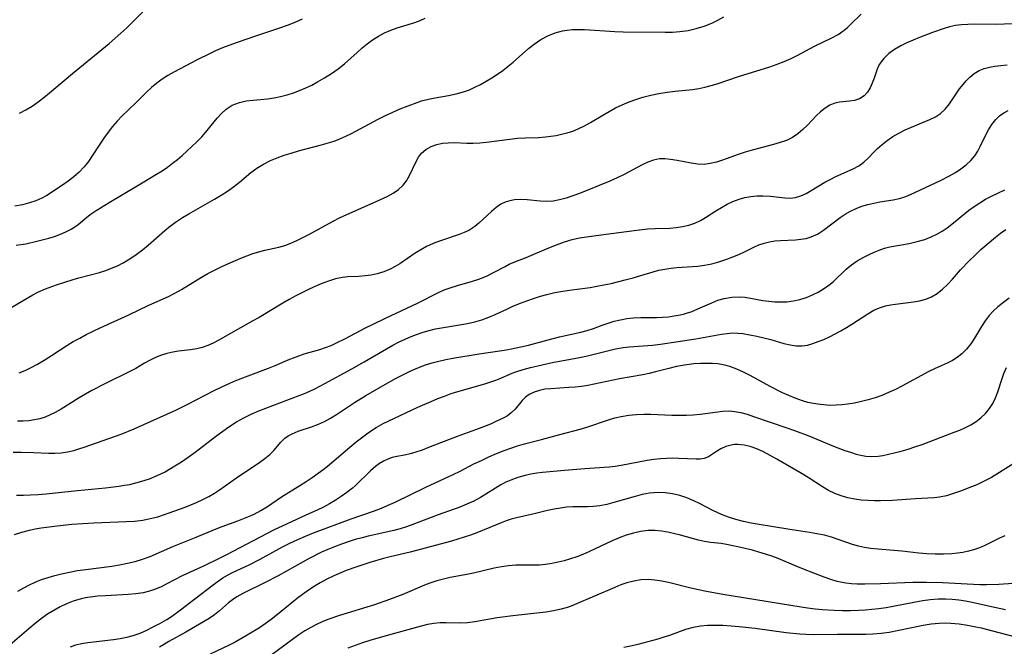
# Model space of a CAD drawing. Extents: x 1663120 to 1667310, y 2863029 to 2871231.
# Drawn here: x 1663517 to 1663745, y 2863878 to 2864023 of the extents above; entities that cross this region are included whole.
import ezdxf

# ---------------------------------------------------------------- set-up
doc = ezdxf.new("R2010")
doc.units = 0

msp = doc.modelspace()

# ---------------------------------------------------------------- linework, layer by layer
at = {"layer": 'WIL_063_Contours', "color": 0}
for points in [[(1663514.92, 2863956.6, 476), (1663519.78, 2863959.44, 476), (1663520.95, 2863960.05, 476), (1663522.72, 2863960.82, 476), (1663525.3, 2863961.76, 476), (1663529.19, 2863963.04, 476), (1663530.5, 2863963.42, 476), (1663535.32, 2863964.65, 476), (1663536.73, 2863965.1, 476), (1663538.12, 2863965.62, 476), (1663539.48, 2863966.21, 476), (1663540.81, 2863966.87, 476), (1663542.35, 2863967.78, 476), (1663543.83, 2863968.78, 476), (1663545.27, 2863969.86, 476), (1663546.59, 2863970.96, 476), (1663550.47, 2863974.34, 476), (1663551.8, 2863975.43, 476), (1663553.19, 2863976.45, 476), (1663554.59, 2863977.38, 476), (1663556.03, 2863978.26, 476), (1663562.04, 2863981.67, 476), (1663563.55, 2863982.57, 476), (1663565.01, 2863983.51, 476), (1663566.42, 2863984.51, 476), (1663567.79, 2863985.6, 476), (1663570.45, 2863987.82, 476), (1663571.81, 2863988.85, 476), (1663573.35, 2863989.8, 476), (1663574.98, 2863990.61, 476), (1663576.56, 2863991.26, 476), (1663578.18, 2863991.84, 476), (1663579.83, 2863992.36, 476), (1663581.51, 2863992.84, 476), (1663586.55, 2863994.15, 476), (1663588.18, 2863994.61, 476), (1663589.79, 2863995.13, 476), (1663591.15, 2863995.66, 476), (1663592.48, 2863996.25, 476), (1663593.8, 2863996.89, 476), (1663600.05, 2864000.21, 476), (1663601.73, 2864001.04, 476), (1663603.43, 2864001.84, 476), (1663605.15, 2864002.59, 476), (1663606.78, 2864003.26, 476), (1663608.42, 2864003.88, 476), (1663610.06, 2864004.43, 476), (1663611.73, 2864004.88, 476), (1663613.27, 2864005.19, 476), (1663616.36, 2864005.71, 476), (1663618.14, 2864006.06, 476), (1663619.87, 2864006.53, 476), (1663621.19, 2864007.02, 476), (1663622.48, 2864007.61, 476), (1663623.76, 2864008.26, 476), (1663625.09, 2864009.01, 476), (1663626.41, 2864009.81, 476), (1663627.71, 2864010.65, 476), (1663628.97, 2864011.54, 476), (1663630.2, 2864012.49, 476), (1663631.33, 2864013.44, 476), (1663634.93, 2864016.63, 476), (1663636.23, 2864017.64, 476), (1663637.77, 2864018.67, 476), (1663639.4, 2864019.53, 476), (1663641.09, 2864020.23, 476), (1663642.84, 2864020.71, 476), (1663643.93, 2864020.89, 476), (1663645.04, 2864020.99, 476), (1663646.49, 2864021.03, 476), (1663647.97, 2864020.99, 476), (1663655.01, 2864020.58, 476), (1663656.88, 2864020.5, 476), (1663666.7, 2864020.37, 476), (1663668.41, 2864020.4, 476), (1663670.11, 2864020.52, 476), (1663672.01, 2864020.8, 476), (1663673.88, 2864021.23, 476), (1663675.72, 2864021.8, 476), (1663677.51, 2864022.51, 476), (1663678.93, 2864023.2, 476), (1663680.3, 2864023.99, 476)], [(1663516.66, 2863941.35, 478), (1663518.07, 2863941.9, 478), (1663519.46, 2863942.6, 478), (1663520.86, 2863943.37, 478), (1663522.85, 2863944.55, 478), (1663524.17, 2863945.38, 478), (1663527.74, 2863947.71, 478), (1663529.2, 2863948.59, 478), (1663530.7, 2863949.42, 478), (1663532.23, 2863950.22, 478), (1663535.43, 2863951.78, 478), (1663542.1, 2863954.84, 478), (1663546.73, 2863957.07, 478), (1663551.29, 2863959.07, 478), (1663552.77, 2863959.81, 478), (1663554.31, 2863960.68, 478), (1663558.95, 2863963.55, 478), (1663560.45, 2863964.39, 478), (1663561.99, 2863965.18, 478), (1663563.54, 2863965.94, 478), (1663565.11, 2863966.67, 478), (1663568.09, 2863967.95, 478), (1663569.5, 2863968.51, 478), (1663570.91, 2863969.02, 478), (1663572.3, 2863969.46, 478), (1663573.69, 2863969.82, 478), (1663576.95, 2863970.51, 478), (1663578.35, 2863970.93, 478), (1663579.74, 2863971.45, 478), (1663581.13, 2863972.05, 478), (1663582.52, 2863972.72, 478), (1663583.91, 2863973.44, 478), (1663589.57, 2863976.55, 478), (1663591.02, 2863977.28, 478), (1663592.74, 2863978.08, 478), (1663599.58, 2863981.07, 478), (1663602.11, 2863982.27, 478), (1663603.51, 2863983.04, 478), (1663604.77, 2863983.9, 478), (1663605.84, 2863984.89, 478), (1663606.59, 2863985.9, 478), (1663607.21, 2863987.01, 478), (1663608.81, 2863990.42, 478), (1663609.41, 2863991.42, 478), (1663610.11, 2863992.33, 478), (1663611.12, 2863993.2, 478), (1663612.3, 2863993.87, 478), (1663613.61, 2863994.35, 478), (1663614.92, 2863994.61, 478), (1663616.3, 2863994.74, 478), (1663617.72, 2863994.77, 478), (1663620.61, 2863994.68, 478), (1663622.09, 2863994.67, 478), (1663623.64, 2863994.73, 478), (1663625.21, 2863994.88, 478), (1663630.57, 2863995.58, 478), (1663632.35, 2863995.79, 478), (1663634.12, 2863995.92, 478), (1663637.28, 2863995.99, 478), (1663638.85, 2863996.08, 478), (1663640.11, 2863996.23, 478), (1663641.37, 2863996.44, 478), (1663642.62, 2863996.72, 478), (1663643.91, 2863997.06, 478), (1663645.19, 2863997.46, 478), (1663646.44, 2863997.94, 478), (1663647.91, 2863998.64, 478), (1663649.35, 2863999.45, 478), (1663652.2, 2864001.17, 478), (1663653.66, 2864002.02, 478), (1663655.16, 2864002.81, 478), (1663656.7, 2864003.54, 478), (1663658.27, 2864004.2, 478), (1663659.87, 2864004.79, 478), (1663661.49, 2864005.31, 478), (1663663.35, 2864005.79, 478), (1663665.23, 2864006.17, 478), (1663667.11, 2864006.48, 478), (1663668.98, 2864006.72, 478), (1663673.02, 2864007.1, 478), (1663674.46, 2864007.32, 478), (1663675.9, 2864007.62, 478), (1663677.34, 2864007.99, 478), (1663678.78, 2864008.42, 478), (1663683.68, 2864010.11, 478), (1663690.98, 2864012.35, 478), (1663692.67, 2864012.94, 478), (1663694.33, 2864013.59, 478), (1663695.95, 2864014.32, 478), (1663697.32, 2864015.02, 478), (1663701.35, 2864017.18, 478), (1663705.41, 2864019.1, 478), (1663706.86, 2864019.9, 478), (1663708.22, 2864020.83, 478), (1663709.04, 2864021.51, 478), (1663709.82, 2864022.24, 478), (1663712.19, 2864024.59, 478)], [(1663516.75, 2864001.61, 470), (1663518.22, 2864002.36, 470), (1663519.66, 2864003.25, 470), (1663521.07, 2864004.25, 470), (1663522.39, 2864005.27, 470), (1663523.7, 2864006.34, 470), (1663529.02, 2864010.84, 470), (1663537.51, 2864017.78, 470), (1663540.28, 2864020.19, 470), (1663541.61, 2864021.43, 470), (1663545.64, 2864025.41, 470)], [(1663582.4, 2864023.4, 472), (1663580.68, 2864022.63, 472), (1663578.89, 2864021.94, 472), (1663577.07, 2864021.3, 472), (1663571.76, 2864019.54, 472), (1663567.01, 2864017.92, 472), (1663563.84, 2864016.77, 472), (1663562.27, 2864016.11, 472), (1663560.96, 2864015.48, 472), (1663558.01, 2864013.97, 472), (1663555.31, 2864012.56, 472), (1663552.56, 2864011.09, 472), (1663551.18, 2864010.31, 472), (1663549.85, 2864009.49, 472), (1663548.59, 2864008.59, 472), (1663547.38, 2864007.56, 472), (1663546.23, 2864006.47, 472), (1663543.96, 2864004.22, 472), (1663541.84, 2864002.24, 472), (1663540.53, 2864000.97, 472), (1663539.4, 2863999.76, 472), (1663538.32, 2863998.48, 472), (1663537.29, 2863997.16, 472), (1663536.31, 2863995.81, 472), (1663535.37, 2863994.43, 472), (1663533.63, 2863991.69, 472), (1663532.73, 2863990.37, 472), (1663531.76, 2863989.14, 472), (1663530.6, 2863987.93, 472), (1663529.34, 2863986.83, 472), (1663528.02, 2863985.82, 472), (1663526.67, 2863984.87, 472), (1663523.03, 2863982.5, 472), (1663521.93, 2863981.87, 472), (1663520.52, 2863981.25, 472), (1663519, 2863980.76, 472), (1663517.41, 2863980.37, 472), (1663515.65, 2863980.04, 472)], [(1663515.95, 2863970.94, 474), (1663518.2, 2863971.32, 474), (1663520.76, 2863971.88, 474), (1663523.51, 2863972.59, 474), (1663524.83, 2863973, 474), (1663526.23, 2863973.51, 474), (1663527.5, 2863974.06, 474), (1663528.68, 2863974.68, 474), (1663529.54, 2863975.22, 474), (1663530.32, 2863975.79, 474), (1663531.9, 2863977.12, 474), (1663533.15, 2863978.08, 474), (1663534.53, 2863979.03, 474), (1663537.57, 2863980.91, 474), (1663544.04, 2863984.72, 474), (1663548.57, 2863987.46, 474), (1663549.83, 2863988.26, 474), (1663551.07, 2863989.09, 474), (1663552.27, 2863989.97, 474), (1663553.39, 2863990.87, 474), (1663554.47, 2863991.82, 474), (1663556.74, 2863993.87, 474), (1663557.92, 2863994.98, 474), (1663559.04, 2863996.13, 474), (1663559.9, 2863997.11, 474), (1663562.65, 2864000.46, 474), (1663563.66, 2864001.54, 474), (1663564.73, 2864002.5, 474), (1663566.14, 2864003.43, 474), (1663566.95, 2864003.81, 474), (1663567.81, 2864004.11, 474), (1663569.36, 2864004.46, 474), (1663570.98, 2864004.66, 474), (1663574.34, 2864004.97, 474), (1663575.85, 2864005.18, 474), (1663577.36, 2864005.47, 474), (1663578.87, 2864005.84, 474), (1663580.35, 2864006.3, 474), (1663581.78, 2864006.84, 474), (1663583.19, 2864007.46, 474), (1663584.57, 2864008.14, 474), (1663585.94, 2864008.87, 474), (1663587.58, 2864009.82, 474), (1663589.19, 2864010.84, 474), (1663590.74, 2864011.91, 474), (1663592.21, 2864013.07, 474), (1663595.16, 2864015.72, 474), (1663596.31, 2864016.73, 474), (1663597.48, 2864017.69, 474), (1663598.69, 2864018.59, 474), (1663600.06, 2864019.46, 474), (1663601.47, 2864020.23, 474), (1663602.92, 2864020.89, 474), (1663604.39, 2864021.44, 474), (1663608.52, 2864022.65, 474), (1663609.75, 2864023.11, 474), (1663610.92, 2864023.66, 474)], [(1663747.3, 2864022.37, 480), (1663745.41, 2864022.25, 480), (1663743.49, 2864022.21, 480), (1663738.48, 2864022.24, 480), (1663736.99, 2864022.2, 480), (1663735.52, 2864022.11, 480), (1663734.08, 2864021.94, 480), (1663732.69, 2864021.66, 480), (1663731.47, 2864021.29, 480), (1663728.76, 2864020.32, 480), (1663725.75, 2864019.17, 480), (1663724.26, 2864018.56, 480), (1663722.8, 2864017.92, 480), (1663721.4, 2864017.24, 480), (1663719.92, 2864016.38, 480), (1663718.59, 2864015.42, 480), (1663717.99, 2864014.86, 480), (1663717.44, 2864014.28, 480), (1663716.82, 2864013.53, 480), (1663716.31, 2864012.74, 480), (1663715.87, 2864011.78, 480), (1663715.2, 2864009.73, 480), (1663714.78, 2864008.56, 480), (1663714.27, 2864007.46, 480), (1663713.65, 2864006.46, 480), (1663712.88, 2864005.64, 480), (1663711.82, 2864004.97, 480), (1663710.61, 2864004.57, 480), (1663709.49, 2864004.4, 480), (1663707.19, 2864004.18, 480), (1663706.04, 2864003.92, 480), (1663704.9, 2864003.44, 480), (1663703.8, 2864002.76, 480), (1663702.73, 2864001.93, 480), (1663701.71, 2864000.98, 480), (1663699.75, 2863998.86, 480), (1663698.67, 2863997.78, 480), (1663697.5, 2863996.79, 480), (1663696.23, 2863995.95, 480), (1663694.85, 2863995.3, 480), (1663693.38, 2863994.79, 480), (1663691.83, 2863994.35, 480), (1663686.91, 2863993.05, 480), (1663685.27, 2863992.57, 480), (1663683.66, 2863992.04, 480), (1663679.99, 2863990.7, 480), (1663678.57, 2863990.25, 480), (1663677.15, 2863989.9, 480), (1663675.73, 2863989.73, 480), (1663674.23, 2863989.78, 480), (1663672.71, 2863989.99, 480), (1663669.47, 2863990.62, 480), (1663667.87, 2863990.88, 480), (1663666.59, 2863991.01, 480), (1663665.33, 2863990.97, 480), (1663663.99, 2863990.7, 480), (1663662.65, 2863990.22, 480), (1663661.32, 2863989.59, 480), (1663657.17, 2863987.38, 480), (1663655.51, 2863986.59, 480), (1663653.79, 2863985.84, 480), (1663646.78, 2863982.97, 480), (1663645.23, 2863982.4, 480), (1663643.69, 2863981.9, 480), (1663642.16, 2863981.5, 480), (1663640.64, 2863981.21, 480), (1663639.14, 2863981.09, 480), (1663637.62, 2863981.15, 480), (1663634.61, 2863981.49, 480), (1663633.12, 2863981.58, 480), (1663631.66, 2863981.51, 480), (1663630.57, 2863981.3, 480), (1663629.52, 2863980.95, 480), (1663628.52, 2863980.46, 480), (1663627.41, 2863979.71, 480), (1663626.36, 2863978.82, 480), (1663623.42, 2863976.05, 480), (1663622.46, 2863975.28, 480), (1663621.05, 2863974.38, 480), (1663619.97, 2863973.88, 480), (1663618.85, 2863973.46, 480), (1663614.28, 2863971.93, 480), (1663612.75, 2863971.34, 480), (1663611.26, 2863970.66, 480), (1663609.93, 2863969.92, 480), (1663608.64, 2863969.1, 480), (1663605.03, 2863966.66, 480), (1663603.93, 2863966, 480), (1663602.8, 2863965.4, 480), (1663601.32, 2863964.78, 480), (1663599.8, 2863964.31, 480), (1663598.39, 2863964.02, 480), (1663596.97, 2863963.83, 480), (1663595.56, 2863963.71, 480), (1663592.94, 2863963.59, 480), (1663591.73, 2863963.48, 480), (1663590.1, 2863963.15, 480), (1663588.46, 2863962.65, 480), (1663586.8, 2863962.01, 480), (1663585.14, 2863961.29, 480), (1663583.68, 2863960.61, 480), (1663580.76, 2863959.14, 480), (1663579.31, 2863958.35, 480), (1663577.91, 2863957.55, 480), (1663572.34, 2863954.2, 480), (1663570.9, 2863953.38, 480), (1663562.86, 2863948.85, 480), (1663561.69, 2863948.24, 480), (1663560.44, 2863947.68, 480), (1663559.17, 2863947.23, 480), (1663557.9, 2863946.91, 480), (1663556.42, 2863946.7, 480), (1663553.61, 2863946.4, 480), (1663552.29, 2863946.17, 480), (1663550.97, 2863945.87, 480), (1663549.66, 2863945.47, 480), (1663548.33, 2863944.94, 480), (1663547.03, 2863944.31, 480), (1663545.76, 2863943.61, 480), (1663543.7, 2863942.39, 480), (1663542.34, 2863941.65, 480), (1663536.55, 2863938.82, 480), (1663533.53, 2863937.25, 480), (1663532.05, 2863936.42, 480), (1663530.58, 2863935.55, 480), (1663526.39, 2863932.94, 480), (1663524.98, 2863932.15, 480), (1663523.83, 2863931.58, 480), (1663522.65, 2863931.09, 480), (1663521.45, 2863930.7, 480), (1663520.18, 2863930.41, 480), (1663518.88, 2863930.22, 480), (1663517.57, 2863930.13, 480), (1663516.28, 2863930.12, 480)], [(1663515.23, 2863922.9, 482), (1663517.09, 2863922.95, 482), (1663519.99, 2863922.88, 482), (1663523.44, 2863922.67, 482), (1663524.9, 2863922.69, 482), (1663526.37, 2863922.81, 482), (1663527.84, 2863923.04, 482), (1663529.32, 2863923.36, 482), (1663530.53, 2863923.7, 482), (1663531.74, 2863924.09, 482), (1663540.29, 2863927.13, 482), (1663543.38, 2863928.34, 482), (1663553.2, 2863932.76, 482), (1663555.67, 2863933.96, 482), (1663561.96, 2863937.23, 482), (1663563.73, 2863938.11, 482), (1663565.53, 2863938.95, 482), (1663566.94, 2863939.55, 482), (1663569.8, 2863940.67, 482), (1663574.57, 2863942.45, 482), (1663576.13, 2863943.06, 482), (1663579.5, 2863944.49, 482), (1663581.17, 2863945.16, 482), (1663582.84, 2863945.74, 482), (1663586.48, 2863946.78, 482), (1663587.78, 2863947.21, 482), (1663589.07, 2863947.72, 482), (1663590.35, 2863948.28, 482), (1663592.28, 2863949.2, 482), (1663597.24, 2863951.83, 482), (1663598.73, 2863952.58, 482), (1663601.74, 2863954.04, 482), (1663609.17, 2863957.51, 482), (1663614.06, 2863959.97, 482), (1663615.38, 2863960.58, 482), (1663616.71, 2863961.11, 482), (1663618.44, 2863961.64, 482), (1663621.94, 2863962.61, 482), (1663623.66, 2863963.18, 482), (1663625.33, 2863963.87, 482), (1663626.95, 2863964.68, 482), (1663629.49, 2863966.06, 482), (1663630.47, 2863966.53, 482), (1663631.75, 2863967.08, 482), (1663634.4, 2863968.13, 482), (1663639.66, 2863970.36, 482), (1663641.45, 2863971.07, 482), (1663643.26, 2863971.72, 482), (1663645.1, 2863972.27, 482), (1663646.75, 2863972.64, 482), (1663648.43, 2863972.92, 482), (1663650.12, 2863973.16, 482), (1663655.26, 2863973.81, 482), (1663660.71, 2863974.56, 482), (1663662.54, 2863974.76, 482), (1663664.33, 2863974.87, 482), (1663667.72, 2863974.92, 482), (1663669.23, 2863975.04, 482), (1663670.71, 2863975.27, 482), (1663672.16, 2863975.61, 482), (1663673.56, 2863976.07, 482), (1663674.87, 2863976.67, 482), (1663676.05, 2863977.37, 482), (1663678.44, 2863978.96, 482), (1663679.72, 2863979.74, 482), (1663681.04, 2863980.47, 482), (1663682.41, 2863981.13, 482), (1663683.82, 2863981.67, 482), (1663685.19, 2863982.05, 482), (1663686.58, 2863982.3, 482), (1663687.99, 2863982.43, 482), (1663689.38, 2863982.45, 482), (1663691.11, 2863982.31, 482), (1663694.44, 2863981.93, 482), (1663695.71, 2863981.9, 482), (1663696.95, 2863982.04, 482), (1663698.19, 2863982.41, 482), (1663699.4, 2863982.96, 482), (1663700.59, 2863983.64, 482), (1663703.76, 2863985.58, 482), (1663705, 2863986.24, 482), (1663706.27, 2863986.87, 482), (1663710.35, 2863988.72, 482), (1663711.64, 2863989.41, 482), (1663712.8, 2863990.21, 482), (1663713.91, 2863991.26, 482), (1663714.98, 2863992.4, 482), (1663715.96, 2863993.4, 482), (1663717.03, 2863994.37, 482), (1663718.19, 2863995.29, 482), (1663719.52, 2863996.17, 482), (1663720.93, 2863996.97, 482), (1663722.39, 2863997.7, 482), (1663723.87, 2863998.38, 482), (1663728.15, 2864000.11, 482), (1663729.44, 2864000.75, 482), (1663730.61, 2864001.52, 482), (1663731.72, 2864002.57, 482), (1663732.7, 2864003.79, 482), (1663735.06, 2864007.23, 482), (1663735.84, 2864008.25, 482), (1663736.6, 2864009.12, 482), (1663737.42, 2864009.93, 482), (1663738.47, 2864010.8, 482), (1663739.61, 2864011.51, 482), (1663740.75, 2864011.98, 482), (1663741.98, 2864012.31, 482), (1663743.27, 2864012.53, 482), (1663744.61, 2864012.68, 482), (1663746.09, 2864012.79, 482)], [(1663516.02, 2863912.98, 484), (1663517.63, 2863912.97, 484), (1663519.28, 2863913.01, 484), (1663521.07, 2863913.11, 484), (1663522.88, 2863913.25, 484), (1663530.22, 2863914.03, 484), (1663536.69, 2863914.68, 484), (1663539.8, 2863915.05, 484), (1663541.07, 2863915.24, 484), (1663542.33, 2863915.46, 484), (1663543.74, 2863915.78, 484), (1663545.12, 2863916.17, 484), (1663546.93, 2863916.78, 484), (1663548.68, 2863917.49, 484), (1663550.36, 2863918.31, 484), (1663552.81, 2863919.75, 484), (1663554.34, 2863920.73, 484), (1663555.87, 2863921.76, 484), (1663557.18, 2863922.72, 484), (1663562.54, 2863926.8, 484), (1663565.34, 2863928.83, 484), (1663567.13, 2863930.01, 484), (1663568.79, 2863930.93, 484), (1663570.51, 2863931.75, 484), (1663572.27, 2863932.49, 484), (1663578.79, 2863934.98, 484), (1663582.9, 2863936.58, 484), (1663584.13, 2863937.09, 484), (1663585.31, 2863937.64, 484), (1663587.63, 2863938.85, 484), (1663593.89, 2863942.27, 484), (1663596.75, 2863943.9, 484), (1663601.95, 2863946.95, 484), (1663603.43, 2863947.76, 484), (1663604.92, 2863948.54, 484), (1663606.43, 2863949.26, 484), (1663607.66, 2863949.79, 484), (1663608.9, 2863950.26, 484), (1663610.23, 2863950.71, 484), (1663611.58, 2863951.1, 484), (1663613.36, 2863951.52, 484), (1663615.16, 2863951.87, 484), (1663620.79, 2863952.83, 484), (1663622.47, 2863953.21, 484), (1663624.12, 2863953.68, 484), (1663625.72, 2863954.25, 484), (1663627.17, 2863954.88, 484), (1663629.88, 2863956.15, 484), (1663631.17, 2863956.72, 484), (1663632.86, 2863957.41, 484), (1663634.58, 2863958.07, 484), (1663636.32, 2863958.67, 484), (1663637.74, 2863959.13, 484), (1663639.18, 2863959.54, 484), (1663641.02, 2863959.97, 484), (1663642.88, 2863960.32, 484), (1663644.46, 2863960.56, 484), (1663649.22, 2863961.18, 484), (1663650.79, 2863961.42, 484), (1663652.46, 2863961.73, 484), (1663654.12, 2863962.09, 484), (1663657.39, 2863962.89, 484), (1663659.24, 2863963.39, 484), (1663661.04, 2863963.92, 484), (1663663.87, 2863964.81, 484), (1663665.23, 2863965.16, 484), (1663666.6, 2863965.43, 484), (1663667.99, 2863965.65, 484), (1663669.39, 2863965.8, 484), (1663674.23, 2863966.1, 484), (1663675.82, 2863966.31, 484), (1663677.47, 2863966.67, 484), (1663679.11, 2863967.14, 484), (1663680.76, 2863967.67, 484), (1663682.38, 2863968.25, 484), (1663683.77, 2863968.83, 484), (1663685.12, 2863969.45, 484), (1663687.44, 2863970.58, 484), (1663688.45, 2863971.02, 484), (1663689.65, 2863971.43, 484), (1663690.89, 2863971.74, 484), (1663692.16, 2863971.96, 484), (1663693.45, 2863972.09, 484), (1663696.92, 2863972.22, 484), (1663698.18, 2863972.33, 484), (1663699.4, 2863972.53, 484), (1663700.58, 2863972.88, 484), (1663702.02, 2863973.56, 484), (1663703.41, 2863974.46, 484), (1663707.29, 2863977.37, 484), (1663708.48, 2863978.16, 484), (1663709.72, 2863978.88, 484), (1663711, 2863979.49, 484), (1663712.34, 2863980, 484), (1663713.71, 2863980.4, 484), (1663715.11, 2863980.73, 484), (1663716.52, 2863981, 484), (1663719.62, 2863981.52, 484), (1663721.11, 2863981.83, 484), (1663722.53, 2863982.26, 484), (1663723.67, 2863982.74, 484), (1663730.58, 2863985.97, 484), (1663732.72, 2863987.05, 484), (1663734.07, 2863987.82, 484), (1663735.35, 2863988.67, 484), (1663736.55, 2863989.59, 484), (1663737.64, 2863990.6, 484), (1663738.58, 2863991.71, 484), (1663739.26, 2863992.76, 484), (1663739.85, 2863993.87, 484), (1663741.07, 2863996.39, 484), (1663741.78, 2863997.74, 484), (1663742.56, 2863999.01, 484), (1663743.47, 2864000.17, 484), (1663744.33, 2864001, 484), (1663745.3, 2864001.7, 484), (1663746.31, 2864002.23, 484)], [(1663515.56, 2863903.8, 486), (1663517.29, 2863904.34, 486), (1663519.05, 2863904.81, 486), (1663520.39, 2863905.11, 486), (1663521.75, 2863905.35, 486), (1663525.47, 2863905.87, 486), (1663528.86, 2863906.21, 486), (1663533.98, 2863906.56, 486), (1663541.51, 2863906.81, 486), (1663543.44, 2863906.94, 486), (1663545.35, 2863907.16, 486), (1663547.1, 2863907.51, 486), (1663548.83, 2863907.96, 486), (1663551.5, 2863908.83, 486), (1663555.2, 2863910.18, 486), (1663557.86, 2863911.27, 486), (1663559.28, 2863911.93, 486), (1663560.67, 2863912.65, 486), (1663562.01, 2863913.44, 486), (1663563.2, 2863914.23, 486), (1663567.12, 2863916.99, 486), (1663572.51, 2863920.62, 486), (1663573.72, 2863921.49, 486), (1663574.82, 2863922.38, 486), (1663575.78, 2863923.29, 486), (1663577.44, 2863925.27, 486), (1663578.36, 2863926.15, 486), (1663579.14, 2863926.71, 486), (1663580.02, 2863927.2, 486), (1663581.44, 2863927.79, 486), (1663584.55, 2863928.8, 486), (1663586.15, 2863929.4, 486), (1663587.56, 2863930.07, 486), (1663588.96, 2863930.85, 486), (1663590.35, 2863931.69, 486), (1663594.53, 2863934.43, 486), (1663597.18, 2863936.11, 486), (1663601.16, 2863938.43, 486), (1663604.16, 2863940.07, 486), (1663607.42, 2863941.73, 486), (1663609.2, 2863942.52, 486), (1663611, 2863943.22, 486), (1663612.55, 2863943.69, 486), (1663614.12, 2863944.08, 486), (1663615.71, 2863944.42, 486), (1663617.39, 2863944.74, 486), (1663623.48, 2863945.75, 486), (1663629.29, 2863946.6, 486), (1663631.01, 2863946.91, 486), (1663633.11, 2863947.35, 486), (1663634.93, 2863947.79, 486), (1663640.35, 2863949.25, 486), (1663642.15, 2863949.69, 486), (1663647.07, 2863950.77, 486), (1663648.58, 2863951.18, 486), (1663650.04, 2863951.67, 486), (1663652.04, 2863952.43, 486), (1663653.42, 2863952.91, 486), (1663654.84, 2863953.33, 486), (1663656.28, 2863953.68, 486), (1663657.74, 2863953.96, 486), (1663659.21, 2863954.13, 486), (1663661.02, 2863954.21, 486), (1663664.66, 2863954.19, 486), (1663666.03, 2863954.24, 486), (1663667.42, 2863954.36, 486), (1663668.78, 2863954.54, 486), (1663670.12, 2863954.78, 486), (1663670.94, 2863954.98, 486), (1663671.85, 2863955.24, 486), (1663672.73, 2863955.54, 486), (1663674.24, 2863956.16, 486), (1663677.48, 2863957.62, 486), (1663678.92, 2863958.18, 486), (1663680.39, 2863958.62, 486), (1663682.12, 2863958.92, 486), (1663683.88, 2863958.98, 486), (1663685.2, 2863958.87, 486), (1663686.52, 2863958.67, 486), (1663689.33, 2863958.16, 486), (1663690.72, 2863957.96, 486), (1663692.12, 2863957.84, 486), (1663693.52, 2863957.79, 486), (1663694.92, 2863957.85, 486), (1663696.47, 2863958.06, 486), (1663697.98, 2863958.4, 486), (1663699.47, 2863958.86, 486), (1663700.91, 2863959.44, 486), (1663702.21, 2863960.1, 486), (1663703.46, 2863960.84, 486), (1663704.65, 2863961.67, 486), (1663705.75, 2863962.57, 486), (1663708.72, 2863965.42, 486), (1663709.94, 2863966.42, 486), (1663711.24, 2863967.31, 486), (1663712.62, 2863968.11, 486), (1663714.05, 2863968.84, 486), (1663715.2, 2863969.37, 486), (1663716.38, 2863969.85, 486), (1663717.57, 2863970.25, 486), (1663718.87, 2863970.57, 486), (1663723.34, 2863971.39, 486), (1663725.16, 2863971.8, 486), (1663726.94, 2863972.32, 486), (1663728.45, 2863972.88, 486), (1663729.74, 2863973.49, 486), (1663730.97, 2863974.19, 486), (1663732.14, 2863974.97, 486), (1663733.27, 2863975.82, 486), (1663737.13, 2863979.02, 486), (1663738.4, 2863979.94, 486), (1663739.72, 2863980.8, 486), (1663741.09, 2863981.61, 486), (1663742.49, 2863982.37, 486), (1663743.92, 2863983.07, 486), (1663745.58, 2863983.81, 486)], [(1663516.36, 2863890.64, 488), (1663517.75, 2863891.45, 488), (1663519.03, 2863892.13, 488), (1663520.33, 2863892.74, 488), (1663521.82, 2863893.35, 488), (1663523.35, 2863893.87, 488), (1663524.9, 2863894.34, 488), (1663526.47, 2863894.73, 488), (1663528.33, 2863895.12, 488), (1663530.2, 2863895.45, 488), (1663532.09, 2863895.73, 488), (1663538.14, 2863896.46, 488), (1663539.97, 2863896.77, 488), (1663541.78, 2863897.14, 488), (1663543.57, 2863897.59, 488), (1663545.32, 2863898.12, 488), (1663547.03, 2863898.74, 488), (1663552.34, 2863901.07, 488), (1663557.35, 2863903.02, 488), (1663562.4, 2863905.16, 488), (1663563.77, 2863905.68, 488), (1663567.43, 2863906.99, 488), (1663569.78, 2863907.92, 488), (1663571.21, 2863908.58, 488), (1663572.79, 2863909.4, 488), (1663574.29, 2863910.31, 488), (1663577.56, 2863912.54, 488), (1663581.82, 2863915.18, 488), (1663583.26, 2863916.09, 488), (1663584.68, 2863917.04, 488), (1663586.07, 2863918.03, 488), (1663587.44, 2863919.06, 488), (1663588.74, 2863920.1, 488), (1663593.4, 2863924.13, 488), (1663594.89, 2863925.35, 488), (1663596.42, 2863926.52, 488), (1663597.98, 2863927.63, 488), (1663599.57, 2863928.66, 488), (1663601.21, 2863929.59, 488), (1663602.35, 2863930.15, 488), (1663609.26, 2863933.35, 488), (1663612.32, 2863934.71, 488), (1663613.86, 2863935.36, 488), (1663615.41, 2863935.96, 488), (1663616.98, 2863936.52, 488), (1663618.53, 2863937, 488), (1663624.75, 2863938.8, 488), (1663627.14, 2863939.57, 488), (1663628, 2863939.89, 488), (1663631.14, 2863941.25, 488), (1663631.96, 2863941.58, 488), (1663633.66, 2863942.14, 488), (1663635.41, 2863942.6, 488), (1663640.8, 2863943.79, 488), (1663642.57, 2863944.14, 488), (1663646.81, 2863944.9, 488), (1663648.64, 2863945.29, 488), (1663655.1, 2863946.88, 488), (1663656.92, 2863947.22, 488), (1663658.27, 2863947.38, 488), (1663663.69, 2863947.79, 488), (1663665.56, 2863948.01, 488), (1663673.79, 2863949.23, 488), (1663679.74, 2863950.32, 488), (1663681.03, 2863950.51, 488), (1663682.3, 2863950.61, 488), (1663683.51, 2863950.57, 488), (1663684.74, 2863950.44, 488), (1663686.34, 2863950.19, 488), (1663687.97, 2863949.87, 488), (1663689.59, 2863949.5, 488), (1663691.2, 2863949.07, 488), (1663694.21, 2863948.19, 488), (1663695.67, 2863947.83, 488), (1663697.1, 2863947.6, 488), (1663698.49, 2863947.59, 488), (1663699.73, 2863947.79, 488), (1663700.97, 2863948.16, 488), (1663702.23, 2863948.6, 488), (1663703.51, 2863949.12, 488), (1663704.81, 2863949.7, 488), (1663706.14, 2863950.37, 488), (1663707.45, 2863951.09, 488), (1663708.75, 2863951.86, 488), (1663710.02, 2863952.65, 488), (1663713.72, 2863955.06, 488), (1663715.16, 2863955.9, 488), (1663716.47, 2863956.46, 488), (1663717.85, 2863956.88, 488), (1663718.99, 2863957.11, 488), (1663720.16, 2863957.29, 488), (1663724.31, 2863957.81, 488), (1663725.77, 2863958.08, 488), (1663727.17, 2863958.46, 488), (1663728.5, 2863958.99, 488), (1663729.84, 2863959.79, 488), (1663731.09, 2863960.77, 488), (1663732.26, 2863961.88, 488), (1663733.37, 2863963.08, 488), (1663735.27, 2863965.24, 488), (1663737.32, 2863967.38, 488), (1663738.64, 2863968.69, 488), (1663740.01, 2863969.95, 488), (1663743.42, 2863972.81, 488), (1663744.58, 2863973.73, 488), (1663745.77, 2863974.61, 488)], [(1663746.58, 2863958.64, 490), (1663745.23, 2863957.69, 490), (1663743.96, 2863956.68, 490), (1663742.87, 2863955.69, 490), (1663741.88, 2863954.63, 490), (1663740.95, 2863953.39, 490), (1663740.12, 2863952.07, 490), (1663738.52, 2863949.36, 490), (1663737.63, 2863948.05, 490), (1663736.65, 2863946.82, 490), (1663735.55, 2863945.72, 490), (1663734.51, 2863944.9, 490), (1663733.38, 2863944.19, 490), (1663732.2, 2863943.58, 490), (1663729.41, 2863942.36, 490), (1663727.88, 2863941.62, 490), (1663721.67, 2863938.28, 490), (1663720.13, 2863937.5, 490), (1663718.56, 2863936.77, 490), (1663716.96, 2863936.11, 490), (1663715.41, 2863935.56, 490), (1663713.83, 2863935.08, 490), (1663712.23, 2863934.68, 490), (1663710.62, 2863934.34, 490), (1663709.01, 2863934.07, 490), (1663707.69, 2863933.92, 490), (1663706.38, 2863933.82, 490), (1663705.07, 2863933.8, 490), (1663704.25, 2863933.83, 490), (1663702.69, 2863933.96, 490), (1663701.13, 2863934.2, 490), (1663699.82, 2863934.49, 490), (1663698.53, 2863934.86, 490), (1663696.87, 2863935.44, 490), (1663695.39, 2863936.05, 490), (1663693.93, 2863936.73, 490), (1663691.05, 2863938.21, 490), (1663686.4, 2863940.74, 490), (1663684.85, 2863941.51, 490), (1663683.29, 2863942.21, 490), (1663681.71, 2863942.79, 490), (1663680.11, 2863943.21, 490), (1663678.88, 2863943.4, 490), (1663677.63, 2863943.49, 490), (1663676.37, 2863943.52, 490), (1663674.84, 2863943.5, 490), (1663673.3, 2863943.41, 490), (1663671.13, 2863943.16, 490), (1663669.31, 2863942.82, 490), (1663667.5, 2863942.39, 490), (1663664.46, 2863941.58, 490), (1663662.94, 2863941.21, 490), (1663661.47, 2863940.92, 490), (1663656.04, 2863939.97, 490), (1663650.17, 2863938.68, 490), (1663648.7, 2863938.42, 490), (1663647.23, 2863938.21, 490), (1663645.76, 2863938.04, 490), (1663644.31, 2863937.91, 490), (1663640.09, 2863937.67, 490), (1663638.76, 2863937.52, 490), (1663637.45, 2863937.25, 490), (1663636.22, 2863936.86, 490), (1663635.12, 2863936.31, 490), (1663634.24, 2863935.67, 490), (1663633.46, 2863934.93, 490), (1663631.81, 2863932.94, 490), (1663630.9, 2863932.03, 490), (1663630.02, 2863931.4, 490), (1663629.02, 2863930.84, 490), (1663627.36, 2863930.03, 490), (1663626.12, 2863929.47, 490), (1663623.49, 2863928.4, 490), (1663618.33, 2863926.6, 490), (1663611.69, 2863923.98, 490), (1663610.22, 2863923.43, 490), (1663608.79, 2863922.94, 490), (1663607.42, 2863922.52, 490), (1663606.11, 2863922.22, 490), (1663604.36, 2863921.92, 490), (1663603.3, 2863921.68, 490), (1663602.24, 2863921.31, 490), (1663601.28, 2863920.85, 490), (1663600.34, 2863920.27, 490), (1663599.42, 2863919.6, 490), (1663598.26, 2863918.59, 490), (1663594.76, 2863915.23, 490), (1663594.03, 2863914.6, 490), (1663592.77, 2863913.59, 490), (1663591.44, 2863912.63, 490), (1663590.05, 2863911.73, 490), (1663588.69, 2863910.94, 490), (1663587.29, 2863910.19, 490), (1663585.86, 2863909.49, 490), (1663583.24, 2863908.28, 490), (1663578.86, 2863906.33, 490), (1663575.69, 2863904.84, 490), (1663564.76, 2863899.12, 490), (1663563.05, 2863898.26, 490), (1663559.6, 2863896.56, 490), (1663556.16, 2863895.03, 490), (1663554.46, 2863894.24, 490), (1663550.91, 2863892.35, 490), (1663549.62, 2863891.7, 490), (1663548.29, 2863891.14, 490), (1663546.87, 2863890.67, 490), (1663545.4, 2863890.31, 490), (1663543.7, 2863890.05, 490), (1663541.97, 2863889.88, 490), (1663536.67, 2863889.62, 490), (1663534.91, 2863889.5, 490), (1663533.16, 2863889.3, 490), (1663532.07, 2863889.12, 490), (1663531, 2863888.88, 490), (1663529.21, 2863888.35, 490), (1663527.65, 2863887.74, 490), (1663526.13, 2863887.02, 490), (1663524.66, 2863886.21, 490), (1663523.22, 2863885.31, 490), (1663521.82, 2863884.34, 490), (1663520.32, 2863883.17, 490), (1663518.86, 2863881.95, 490), (1663514.55, 2863878.19, 490)], [(1663528.54, 2863877.78, 492), (1663529.82, 2863878.23, 492), (1663531.12, 2863878.54, 492), (1663532.55, 2863878.77, 492), (1663538.56, 2863879.43, 492), (1663540.1, 2863879.67, 492), (1663541.63, 2863879.98, 492), (1663543.12, 2863880.39, 492), (1663544.71, 2863880.96, 492), (1663546.26, 2863881.64, 492), (1663547.78, 2863882.39, 492), (1663549.28, 2863883.19, 492), (1663550.9, 2863884.14, 492), (1663551.98, 2863884.83, 492), (1663554.07, 2863886.33, 492), (1663561.36, 2863891.94, 492), (1663562.62, 2863892.87, 492), (1663563.92, 2863893.74, 492), (1663565.03, 2863894.39, 492), (1663566.17, 2863894.99, 492), (1663570.07, 2863896.81, 492), (1663572.6, 2863898.07, 492), (1663577.81, 2863900.96, 492), (1663579.52, 2863901.84, 492), (1663581.32, 2863902.68, 492), (1663583.14, 2863903.45, 492), (1663584.97, 2863904.19, 492), (1663593.75, 2863907.45, 492), (1663598.95, 2863909.28, 492), (1663600.76, 2863909.95, 492), (1663602.36, 2863910.62, 492), (1663603.94, 2863911.34, 492), (1663611.11, 2863914.81, 492), (1663617.45, 2863917.76, 492), (1663619.06, 2863918.54, 492), (1663622.27, 2863920.2, 492), (1663623.99, 2863921.04, 492), (1663625.74, 2863921.85, 492), (1663627.51, 2863922.62, 492), (1663629.3, 2863923.33, 492), (1663630.85, 2863923.88, 492), (1663632.41, 2863924.39, 492), (1663633.99, 2863924.85, 492), (1663637.96, 2863925.87, 492), (1663642.24, 2863927.06, 492), (1663646.95, 2863928.3, 492), (1663648.5, 2863928.76, 492), (1663653.5, 2863930.47, 492), (1663654.98, 2863930.9, 492), (1663656.47, 2863931.25, 492), (1663658.2, 2863931.53, 492), (1663659.94, 2863931.7, 492), (1663661.77, 2863931.77, 492), (1663663.32, 2863931.74, 492), (1663668.24, 2863931.55, 492), (1663669.92, 2863931.53, 492), (1663671.59, 2863931.55, 492), (1663673.19, 2863931.63, 492), (1663674.76, 2863931.76, 492), (1663680.08, 2863932.45, 492), (1663681.42, 2863932.52, 492), (1663682.82, 2863932.4, 492), (1663684.26, 2863932.12, 492), (1663685.72, 2863931.72, 492), (1663687.2, 2863931.25, 492), (1663694.94, 2863928.62, 492), (1663696.71, 2863927.98, 492), (1663700.04, 2863926.69, 492), (1663706.17, 2863924.18, 492), (1663708.38, 2863923.35, 492), (1663709.7, 2863922.9, 492), (1663711.01, 2863922.5, 492), (1663712.12, 2863922.21, 492), (1663713.24, 2863922, 492), (1663714.69, 2863921.9, 492), (1663716.15, 2863922, 492), (1663717.23, 2863922.18, 492), (1663719.87, 2863922.78, 492), (1663721.46, 2863923.19, 492), (1663723.07, 2863923.65, 492), (1663724.69, 2863924.16, 492), (1663726.33, 2863924.74, 492), (1663733.82, 2863927.57, 492), (1663735.09, 2863928.07, 492), (1663736.41, 2863928.65, 492), (1663737.67, 2863929.3, 492), (1663738.86, 2863930.03, 492), (1663740.02, 2863930.93, 492), (1663741.07, 2863931.93, 492), (1663741.99, 2863933.05, 492), (1663742.77, 2863934.26, 492), (1663743.4, 2863935.56, 492), (1663743.92, 2863936.94, 492), (1663744.84, 2863939.79, 492), (1663745.34, 2863941.21, 492), (1663745.91, 2863942.57, 492)], [(1663749.14, 2863921.27, 494), (1663743.73, 2863917.81, 494), (1663742.43, 2863917.05, 494), (1663740.77, 2863916.17, 494), (1663739.08, 2863915.38, 494), (1663737.82, 2863914.86, 494), (1663735.28, 2863913.92, 494), (1663733.66, 2863913.34, 494), (1663732.04, 2863912.84, 494), (1663730.42, 2863912.47, 494), (1663729.16, 2863912.32, 494), (1663724.83, 2863912.09, 494), (1663719.43, 2863911.73, 494), (1663716.65, 2863911.63, 494), (1663715.25, 2863911.63, 494), (1663713.72, 2863911.69, 494), (1663712.21, 2863911.82, 494), (1663710.71, 2863912.03, 494), (1663709.11, 2863912.34, 494), (1663707.56, 2863912.77, 494), (1663706.06, 2863913.34, 494), (1663704.62, 2863914.07, 494), (1663703.22, 2863914.92, 494), (1663699.88, 2863917.07, 494), (1663698.47, 2863917.91, 494), (1663692.62, 2863921.3, 494), (1663691.06, 2863922.18, 494), (1663689.51, 2863922.99, 494), (1663687.97, 2863923.69, 494), (1663686.42, 2863924.24, 494), (1663684.99, 2863924.57, 494), (1663683.58, 2863924.7, 494), (1663682.77, 2863924.68, 494), (1663681.98, 2863924.58, 494), (1663680.73, 2863924.22, 494), (1663679.58, 2863923.69, 494), (1663678.59, 2863923.07, 494), (1663677.65, 2863922.44, 494), (1663676.71, 2863921.87, 494), (1663675.73, 2863921.48, 494), (1663674.83, 2863921.32, 494), (1663673.85, 2863921.29, 494), (1663669.83, 2863921.5, 494), (1663668.44, 2863921.53, 494), (1663667.03, 2863921.5, 494), (1663665.58, 2863921.42, 494), (1663664.04, 2863921.25, 494), (1663662.49, 2863921.02, 494), (1663656.42, 2863919.87, 494), (1663655.03, 2863919.64, 494), (1663653.64, 2863919.46, 494), (1663647.98, 2863919.1, 494), (1663643.28, 2863918.71, 494), (1663639.88, 2863918.4, 494), (1663638.2, 2863918.21, 494), (1663636.84, 2863918.03, 494), (1663635.5, 2863917.81, 494), (1663634.18, 2863917.53, 494), (1663632.49, 2863917.06, 494), (1663630.85, 2863916.47, 494), (1663629.67, 2863915.94, 494), (1663628.53, 2863915.34, 494), (1663623.75, 2863912.43, 494), (1663622.2, 2863911.6, 494), (1663620.61, 2863910.86, 494), (1663618.99, 2863910.19, 494), (1663613.95, 2863908.43, 494), (1663612.31, 2863907.81, 494), (1663608.05, 2863906.15, 494), (1663606.59, 2863905.63, 494), (1663605.11, 2863905.16, 494), (1663603.63, 2863904.76, 494), (1663597.71, 2863903.44, 494), (1663596.26, 2863903.08, 494), (1663594.64, 2863902.63, 494), (1663593.04, 2863902.13, 494), (1663591.46, 2863901.59, 494), (1663589.9, 2863901, 494), (1663588.35, 2863900.37, 494), (1663586.89, 2863899.71, 494), (1663584.01, 2863898.27, 494), (1663582.6, 2863897.51, 494), (1663576.8, 2863894.26, 494), (1663573.79, 2863892.7, 494), (1663568.58, 2863890.11, 494), (1663567.22, 2863889.34, 494), (1663566.22, 2863888.67, 494), (1663565.29, 2863887.95, 494), (1663563.15, 2863886.1, 494), (1663562, 2863885.21, 494), (1663560.75, 2863884.37, 494), (1663555.32, 2863881.2, 494), (1663551.42, 2863878.99, 494), (1663550.13, 2863878.23, 494), (1663549.22, 2863877.66, 494)], [(1663745.57, 2863903.49, 496), (1663744.33, 2863902.96, 496), (1663741.86, 2863901.73, 496), (1663740.6, 2863901.13, 496), (1663739.47, 2863900.67, 496), (1663738.3, 2863900.28, 496), (1663737.1, 2863899.95, 496), (1663735.83, 2863899.68, 496), (1663734.53, 2863899.49, 496), (1663733.21, 2863899.35, 496), (1663731.3, 2863899.25, 496), (1663729.38, 2863899.25, 496), (1663727.46, 2863899.33, 496), (1663725.55, 2863899.49, 496), (1663721.6, 2863899.98, 496), (1663719.78, 2863900.14, 496), (1663716.15, 2863900.4, 496), (1663714.35, 2863900.59, 496), (1663712.95, 2863900.81, 496), (1663711.56, 2863901.1, 496), (1663710.2, 2863901.47, 496), (1663705.32, 2863903.18, 496), (1663703.64, 2863903.64, 496), (1663701.91, 2863904.01, 496), (1663700.16, 2863904.32, 496), (1663695.17, 2863905.04, 496), (1663688.47, 2863906.13, 496), (1663686.66, 2863906.46, 496), (1663684.87, 2863906.85, 496), (1663683.11, 2863907.29, 496), (1663681.38, 2863907.83, 496), (1663680.13, 2863908.31, 496), (1663678.91, 2863908.84, 496), (1663677.72, 2863909.42, 496), (1663674.66, 2863911.02, 496), (1663673.32, 2863911.67, 496), (1663671.71, 2863912.33, 496), (1663670.06, 2863912.88, 496), (1663668.39, 2863913.29, 496), (1663666.7, 2863913.53, 496), (1663665.11, 2863913.59, 496), (1663664.06, 2863913.53, 496), (1663663.01, 2863913.41, 496), (1663661.34, 2863913.09, 496), (1663659.68, 2863912.68, 496), (1663654.75, 2863911.24, 496), (1663653.13, 2863910.81, 496), (1663651.51, 2863910.49, 496), (1663649.92, 2863910.29, 496), (1663648.65, 2863910.25, 496), (1663646.12, 2863910.28, 496), (1663645.21, 2863910.26, 496), (1663643.77, 2863910.15, 496), (1663642.33, 2863909.97, 496), (1663640.89, 2863909.71, 496), (1663639.33, 2863909.36, 496), (1663636.24, 2863908.59, 496), (1663632.14, 2863907.72, 496), (1663630.93, 2863907.41, 496), (1663629.75, 2863907.01, 496), (1663628.58, 2863906.55, 496), (1663625.94, 2863905.45, 496), (1663622.95, 2863904.24, 496), (1663621.42, 2863903.68, 496), (1663618.49, 2863902.72, 496), (1663617.01, 2863902.29, 496), (1663607.47, 2863899.74, 496), (1663602.81, 2863898.64, 496), (1663601.27, 2863898.25, 496), (1663598.06, 2863897.3, 496), (1663595.06, 2863896.32, 496), (1663592.56, 2863895.44, 496), (1663591.33, 2863894.95, 496), (1663589.71, 2863894.23, 496), (1663588.12, 2863893.44, 496), (1663586.56, 2863892.59, 496), (1663585.03, 2863891.68, 496), (1663583.53, 2863890.71, 496), (1663581.6, 2863889.32, 496), (1663580.4, 2863888.39, 496), (1663576.62, 2863885.25, 496), (1663575.14, 2863884.08, 496), (1663573.8, 2863883.1, 496), (1663572.43, 2863882.18, 496), (1663569.6, 2863880.44, 496), (1663566.78, 2863878.86, 496), (1663565.39, 2863878.15, 496), (1663560.99, 2863876.05, 496)], [(1663747.52, 2863892.45, 498), (1663744.14, 2863892.24, 498), (1663741.31, 2863892.12, 498), (1663739.78, 2863892.15, 498), (1663738.25, 2863892.22, 498), (1663731.1, 2863892.62, 498), (1663727.34, 2863892.72, 498), (1663724.16, 2863892.69, 498), (1663716.68, 2863892.37, 498), (1663713.04, 2863892.29, 498), (1663711.24, 2863892.32, 498), (1663709.94, 2863892.39, 498), (1663708.66, 2863892.53, 498), (1663707.41, 2863892.75, 498), (1663706.6, 2863892.94, 498), (1663705.11, 2863893.39, 498), (1663703.63, 2863893.91, 498), (1663698.78, 2863895.77, 498), (1663697.09, 2863896.45, 498), (1663692.95, 2863898.23, 498), (1663691.46, 2863898.79, 498), (1663689.96, 2863899.29, 498), (1663688.46, 2863899.75, 498), (1663686.95, 2863900.17, 498), (1663683.58, 2863900.97, 498), (1663680.93, 2863901.53, 498), (1663679.65, 2863901.73, 498), (1663677.2, 2863901.99, 498), (1663675.83, 2863902.22, 498), (1663674.42, 2863902.53, 498), (1663670.21, 2863903.66, 498), (1663667.56, 2863904.31, 498), (1663665.93, 2863904.6, 498), (1663664.29, 2863904.76, 498), (1663662.65, 2863904.76, 498), (1663660.97, 2863904.55, 498), (1663659.3, 2863904.16, 498), (1663657.64, 2863903.64, 498), (1663655.99, 2863903.02, 498), (1663654.35, 2863902.33, 498), (1663648.97, 2863899.8, 498), (1663647.56, 2863899.2, 498), (1663646.12, 2863898.66, 498), (1663644.68, 2863898.18, 498), (1663643.22, 2863897.75, 498), (1663641.79, 2863897.39, 498), (1663640.35, 2863897.1, 498), (1663638.91, 2863896.88, 498), (1663637.48, 2863896.75, 498), (1663635.75, 2863896.7, 498), (1663633.26, 2863896.74, 498), (1663632.01, 2863896.72, 498), (1663630.32, 2863896.59, 498), (1663628.63, 2863896.35, 498), (1663626.94, 2863896.03, 498), (1663622.19, 2863894.88, 498), (1663620.61, 2863894.54, 498), (1663616.77, 2863893.86, 498), (1663615.19, 2863893.5, 498), (1663613.61, 2863893.06, 498), (1663612.04, 2863892.53, 498), (1663610.79, 2863892.05, 498), (1663605.71, 2863889.89, 498), (1663602.67, 2863888.72, 498), (1663599.15, 2863887.53, 498), (1663591.01, 2863885.03, 498), (1663588.58, 2863884.18, 498), (1663587.14, 2863883.6, 498), (1663585.72, 2863882.97, 498), (1663584.35, 2863882.28, 498), (1663583.02, 2863881.51, 498), (1663581.57, 2863880.54, 498), (1663573.62, 2863874.68, 498)], [(1663745.73, 2863886.37, 500), (1663742.43, 2863887.02, 500), (1663737.99, 2863888.03, 500), (1663736.45, 2863888.33, 500), (1663734.9, 2863888.58, 500), (1663733.34, 2863888.75, 500), (1663731.74, 2863888.84, 500), (1663730.13, 2863888.83, 500), (1663728.19, 2863888.69, 500), (1663726.48, 2863888.45, 500), (1663724.78, 2863888.13, 500), (1663719.64, 2863887.09, 500), (1663717.99, 2863886.82, 500), (1663716.33, 2863886.58, 500), (1663714.67, 2863886.39, 500), (1663713.16, 2863886.26, 500), (1663711.66, 2863886.17, 500), (1663709.74, 2863886.12, 500), (1663707.83, 2863886.14, 500), (1663705.92, 2863886.2, 500), (1663703.2, 2863886.35, 500), (1663701.47, 2863886.52, 500), (1663699.75, 2863886.74, 500), (1663696.29, 2863887.27, 500), (1663690.15, 2863888.3, 500), (1663680.06, 2863889.93, 500), (1663676.3, 2863890.58, 500), (1663674.44, 2863890.95, 500), (1663672.6, 2863891.36, 500), (1663667.45, 2863892.66, 500), (1663665.87, 2863893, 500), (1663664.29, 2863893.24, 500), (1663662.71, 2863893.35, 500), (1663661.05, 2863893.28, 500), (1663659.41, 2863893.02, 500), (1663657.79, 2863892.6, 500), (1663656.38, 2863892.11, 500), (1663654.98, 2863891.55, 500), (1663645.55, 2863887.5, 500), (1663644.21, 2863886.98, 500), (1663642.51, 2863886.48, 500), (1663640.74, 2863886.12, 500), (1663638.94, 2863885.84, 500), (1663631.27, 2863884.97, 500), (1663627.65, 2863884.49, 500), (1663622.43, 2863883.57, 500), (1663620.73, 2863883.36, 500), (1663619, 2863883.29, 500), (1663615.84, 2863883.33, 500), (1663614.4, 2863883.31, 500), (1663612.98, 2863883.2, 500), (1663611.47, 2863882.94, 500), (1663609.97, 2863882.59, 500), (1663601.55, 2863880.24, 500), (1663598.09, 2863879.21, 500), (1663596.36, 2863878.65, 500), (1663594.65, 2863878.06, 500), (1663592.96, 2863877.43, 500)], [(1663657.06, 2863877.71, 502), (1663658.61, 2863877.99, 502), (1663660.41, 2863878.41, 502), (1663665.02, 2863879.64, 502), (1663666.42, 2863880.05, 502), (1663667.79, 2863880.49, 502), (1663671.46, 2863881.84, 502), (1663673.23, 2863882.34, 502), (1663674.85, 2863882.63, 502), (1663676.52, 2863882.78, 502), (1663678.21, 2863882.82, 502), (1663680.08, 2863882.78, 502), (1663681.96, 2863882.67, 502), (1663683.86, 2863882.5, 502), (1663687.58, 2863882.07, 502), (1663694.74, 2863881.1, 502), (1663697.92, 2863880.78, 502), (1663699.33, 2863880.69, 502), (1663701.17, 2863880.64, 502), (1663706.7, 2863880.7, 502), (1663711.61, 2863880.7, 502), (1663713.25, 2863880.73, 502), (1663714.88, 2863880.8, 502), (1663716.81, 2863880.95, 502), (1663718.73, 2863881.2, 502), (1663720.94, 2863881.59, 502), (1663726.56, 2863882.78, 502), (1663728.43, 2863883.09, 502), (1663730.3, 2863883.29, 502), (1663731.67, 2863883.33, 502), (1663733.04, 2863883.28, 502), (1663734.95, 2863883.08, 502), (1663736.85, 2863882.77, 502), (1663738.44, 2863882.47, 502), (1663740.03, 2863882.14, 502), (1663742.68, 2863881.51, 502), (1663747.75, 2863880.16, 502)]]:
    msp.add_polyline3d(points, dxfattribs=at)

doc.saveas('drawing.dxf')
